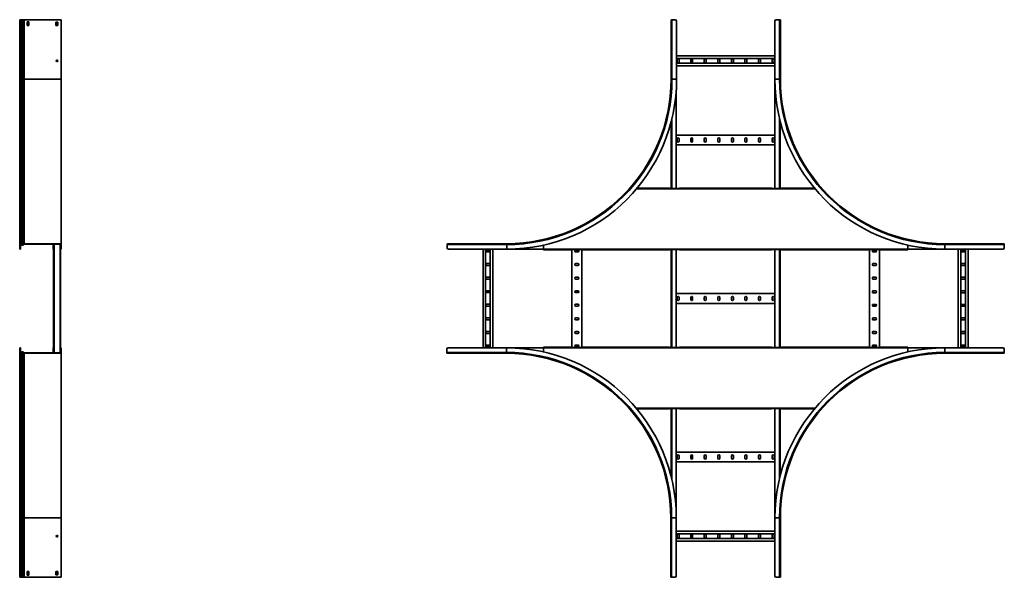
# Model space of a CAD drawing. Units: millimetres. Extents: x -2376 to 6217, y -2376 to 2776.
# Drawn here: x 2624 to 6217, y -817 to 1217 of the extents above; entities that cross this region are included whole.
import ezdxf

# ---------------------------------------------------------------- set-up
doc = ezdxf.new("R2010")
doc.units = ezdxf.units.MM

msp = doc.modelspace()

# ---------------------------------------------------------------- linework, layer by layer
at = {"color": 7, "linetype": 'Continuous', "lineweight": 35}
for p, q in [((2624.3, 1217), (2625.5, 1217)), ((2624.3, 1212), (2624.3, 1217)), ((2624.3, 1000), (2624.3, 1212)), ((2625.5, 1212), (2624.3, 1212)), ((2625.5, 1217), (2625.5, 1212)), ((2625.7, 1217), (2625.5, 1217)), ((2625.5, 1000), (2625.5, 1212)), ((2628.9, 1217), (2625.7, 1217)), ((2625.7, 1217), (2625.7, 1000)), ((2628.9, 1217), (2628.9, 1000)), ((2629.5, 1217), (2628.9, 1217)), ((2629.5, 1217), (2629.5, 1000)), ((2631.4, 1217), (2629.5, 1217)), ((2631.4, 1217), (2631.4, 1000)), ((2634.7, 1217), (2631.4, 1217)), ((2634.7, 1217), (2634.7, 1000)), ((2636.9, 1217), (2634.7, 1217)), ((2639.6, 1217), (2636.9, 1217)), ((2636.9, 1217), (2636.9, 1000)), ((2639.6, 1217), (2640.2, 1217)), ((2640.2, 1217), (2640.2, 1000)), ((2641.2, 1217), (2640.2, 1217)), ((2773.5, 1217), (2641.2, 1217)), ((2658.2, 1209), (2651.2, 1209)), ((2651.2, 1209), (2651.2, 1197)), ((2651.2, 1197), (2651.2, 1196)), ((2651.2, 1197), (2651.2, 1197)), ((2651.2, 1196), (2658.2, 1196)), ((2656.8, 1208), (2656.8, 1209)), ((2656.8, 1196), (2656.8, 1208)), ((2656.8, 1208), (2656.8, 1208)), ((2658.2, 1208), (2658.2, 1209)), ((2658.2, 1196), (2658.2, 1208)), ((2658.2, 1208), (2658.2, 1208)), ((2756.2, 1208), (2756.2, 1196)), ((2763.2, 1208), (2756.2, 1208)), ((2756.2, 1196), (2763.2, 1196)), ((2761.8, 1196), (2761.8, 1208)), ((2763.2, 1196), (2763.2, 1208)), ((2773.5, 1217), (2775.7, 1217)), ((2775.7, 1217), (2775.7, 1000)), ((5001.2, 1000), (5001.2, 1217)), ((5001.2, 1217), (5004.4, 1217)), ((5004.4, 1000), (5004.4, 1217)), ((5004.4, 1217), (5016.2, 1217)), ((5021.2, 1000), (5021.2, 1212)), ((5380, 1212), (5380, 1000)), ((5396.8, 1217), (5385, 1217)), ((5396.8, 1217), (5396.8, 1000)), ((5400, 1217), (5396.8, 1217)), ((5400, 1217), (5400, 1000)), ((5021.2, 1085), (5380, 1085)), ((5021.2, 1075.5), (5380, 1075.5)), ((5021.2, 1058.5), (5380, 1058.5)), ((5021.2, 1049), (5380, 1049)), ((5023.3, 1071), (5023.3, 1063)), ((5030.3, 1063), (5030.3, 1071)), ((5072.8, 1071), (5072.8, 1063)), ((5079.8, 1063), (5079.8, 1071)), ((5122.3, 1071), (5122.3, 1063)), ((5129.3, 1063), (5129.3, 1071)), ((5171.8, 1071), (5171.8, 1063)), ((5178.8, 1063), (5178.8, 1071)), ((5221.3, 1071), (5221.3, 1063)), ((5228.3, 1063), (5228.3, 1071)), ((5270.8, 1071), (5270.8, 1063)), ((5277.8, 1063), (5277.8, 1071)), ((5320.3, 1071), (5320.3, 1063)), ((5327.3, 1063), (5327.3, 1071)), ((5369.8, 1071), (5369.8, 1063)), ((5376.8, 1063), (5376.8, 1071)), ((2624.3, 380), (2624.3, 1000)), ((2624.3, 1000), (2625.5, 1000)), ((2625.5, 380), (2625.5, 1000)), ((2628.9, 1000), (2625.7, 1000)), ((2625.7, 1000), (2625.7, 396.8)), ((2628.9, 1000), (2628.9, 400)), ((2629.5, 1000), (2628.9, 1000)), ((2629.5, 1000), (2629.5, 400)), ((2631.4, 1000), (2629.5, 1000)), ((2631.4, 1000), (2631.4, 399.2)), ((2634.7, 1000), (2631.4, 1000)), ((2634.7, 1000), (2634.7, 395.9)), ((2636.9, 1000), (2634.7, 1000)), ((2640.2, 1000), (2636.9, 1000)), ((2636.9, 1000), (2636.9, 396)), ((2640.2, 1000), (2640.2, 400)), ((2775.7, 1000), (2640.2, 1000)), ((2775.7, 400), (2775.7, 1000)), ((5001.2, 1000), (5004.4, 1000)), ((5004.4, 1000), (5021.2, 1000)), ((5380, 1000), (5380, 601)), ((5396.8, 1000), (5380, 1000)), ((5400, 1000), (5396.8, 1000)), ((5020, 961.4), (5020, 601)), ((5001.2, 843.8), (5001.2, 601)), ((5398.8, 848.5), (5398.8, 601)), ((5020, 796), (5380, 796)), ((5020, 760), (5380, 760)), ((5023.3, 782), (5023.3, 774)), ((5030.3, 774), (5030.3, 782)), ((5072.8, 782), (5072.8, 774)), ((5079.8, 774), (5079.8, 782)), ((5122.3, 782), (5122.3, 774)), ((5129.3, 774), (5129.3, 782)), ((5171.8, 782), (5171.8, 774)), ((5178.8, 774), (5178.8, 782)), ((5221.3, 782), (5221.3, 774)), ((5228.3, 774), (5228.3, 782)), ((5270.8, 782), (5270.8, 774)), ((5277.8, 774), (5277.8, 782)), ((5320.3, 782), (5320.3, 774)), ((5327.3, 774), (5327.3, 782)), ((5369.8, 782), (5369.8, 774)), ((5376.8, 774), (5376.8, 782)), ((4876.8, 602.2), (4995.4, 602.2)), ((4995.4, 602.2), (4995.4, 601)), ((5032.4, 601), (4995.4, 601)), ((5032.4, 601), (5032.4, 602.2)), ((5032.4, 602.2), (5367.6, 602.2)), ((5367.6, 602.2), (5367.6, 601)), ((5404.6, 601), (5367.6, 601)), ((5404.6, 601), (5404.6, 602.2)), ((5404.6, 602.2), (5524.4, 602.2)), ((2625.7, 396.8), (2626.9, 396.8)), ((2625.7, 396.8), (2625.7, 385)), ((2626.9, 396.8), (2626.9, 385)), ((2628.9, 400), (2628.9, 398.8)), ((2629.5, 400), (2628.9, 400)), ((2629.5, 398.8), (2628.9, 398.8)), ((2632.4, 395.1), (2629.1, 398.4)), ((2629.5, 400), (2629.5, 398.8)), ((2631.4, 399.2), (2630.6, 398.4)), ((2633.8, 395.1), (2630.6, 398.4)), ((2634.7, 395.9), (2631.4, 399.2)), ((2634.7, 395.9), (2633.8, 395.1)), ((2639.6, 399.2), (2636.9, 396)), ((2636.9, 396), (2637.8, 395.3)), ((2640.5, 398.4), (2637.8, 395.3)), ((2639.6, 399.2), (2640.2, 400)), ((2639.6, 399.2), (2640.5, 398.4)), ((2641.2, 400), (2640.2, 400)), ((2640.5, 398.4), (2640.8, 398.8)), ((2641.2, 398.8), (2640.8, 398.8)), ((2641.2, 400), (2641.2, 398.8)), ((2773.5, 400), (2641.2, 400)), ((2773.5, 398.8), (2641.2, 398.8)), ((2746.9, 398.8), (2746.9, 380)), ((2748.1, 396.6), (2748.1, 398.8)), ((2749.3, 396.6), (2748.1, 396.6)), ((2748.1, 396.6), (2748.1, 385)), ((2750.3, 397.6), (2749.3, 397.6)), ((2749.3, 396.6), (2749.3, 397.6)), ((2749.3, 396.6), (2749.3, 385)), ((2749.6, 397.6), (2749.6, 2.4)), ((2750.3, 398.8), (2750.3, 397.6)), ((2770.9, 397.6), (2750.3, 397.6)), ((2770.9, 397.6), (2770.9, 398.8)), ((2770.9, 397.6), (2771.9, 397.6)), ((2771.6, 397.6), (2771.6, 2.4)), ((2771.9, 396.6), (2771.9, 397.6)), ((2773.1, 396.6), (2771.9, 396.6)), ((2771.9, 385), (2771.9, 396.6)), ((2773.1, 396.6), (2773.1, 398.8)), ((2773.1, 385), (2773.1, 396.6)), ((2773.5, 400), (2773.5, 398.8)), ((2773.5, 400), (2775.7, 400)), ((2773.5, 398.8), (2774.5, 398.8)), ((2774.3, 398.8), (2774.3, 380)), ((2774.5, 397.8), (2774.5, 398.8)), ((2775.7, 397.8), (2774.5, 397.8)), ((2774.5, 385), (2774.5, 397.8)), ((2775.7, 397.8), (2775.7, 400)), ((2775.7, 385), (2775.7, 397.8)), ((4184.2, 400), (4184.2, 396.8)), ((4184.2, 400), (4401.2, 400)), ((4184.2, 396.8), (4401.2, 396.8)), ((4184.2, 396.8), (4184.2, 385)), ((4401.2, 400), (4401.2, 396.8)), ((4401.2, 396.8), (4401.2, 380)), ((6000, 400), (6000, 396.8)), ((6000, 400), (6217, 400)), ((6000, 396.8), (6000, 380)), ((6000, 396.8), (6217, 396.8)), ((6217, 400), (6217, 396.8)), ((6217, 396.8), (6217, 385)), ((2624.3, 380), (2625.5, 380)), ((2625.7, 385), (2626.9, 385)), ((2625.7, 380), (2625.7, 385)), ((2626.9, 380), (2625.7, 380)), ((2626.9, 385), (2626.9, 380)), ((2746.9, 380), (2748.1, 380)), ((2748.1, 385), (2749.3, 385)), ((2748.1, 380), (2748.1, 385)), ((2749.3, 380), (2748.1, 380)), ((2748.1, 378), (2748.1, 22)), ((2749.1, 379), (2749.1, 377.8)), ((2749.6, 379), (2749.1, 379)), ((2749.6, 377.8), (2749.1, 377.8)), ((2749.3, 385), (2749.3, 380)), ((2771.6, 379), (2772.1, 379)), ((2771.6, 377.8), (2772.1, 377.8)), ((2771.9, 385), (2773.1, 385)), ((2771.9, 380), (2771.9, 385)), ((2773.1, 380), (2771.9, 380)), ((2772.1, 377.8), (2772.1, 379)), ((2773.1, 385), (2773.1, 380)), ((2773.1, 380), (2774.3, 380)), ((2773.1, 378), (2773.1, 22)), ((2774.5, 385), (2775.7, 385)), ((2774.5, 380), (2774.5, 385)), ((2775.7, 380), (2774.5, 380)), ((2775.7, 385), (2775.7, 380)), ((4189.2, 380), (4401.2, 380)), ((4315, 20), (4315, 380)), ((4324.5, 20), (4324.5, 380)), ((4337, 376.8), (4329, 376.8)), ((4329, 369.8), (4337, 369.8)), ((4341.5, 20), (4341.5, 380)), ((4351, 20), (4351, 380)), ((4535.5, 380), (4401.2, 380)), ((4535.5, 394.7), (4535.5, 380)), ((5864.5, 380), (4535.5, 380)), ((4535.5, 377.8), (4535.5, 380)), ((4535.5, 377.8), (4637.9, 377.8)), ((4637.9, 379), (4674.9, 379)), ((4637.9, 379), (4637.9, 377.8)), ((4639, 21), (4639, 379)), ((4661, 376.8), (4653, 376.8)), ((4653, 369.8), (4661, 369.8)), ((4674.9, 377.8), (4674.9, 379)), ((4674.9, 377.8), (4995.4, 377.8)), ((4675, 22.2), (4675, 377.8)), ((4995.4, 379), (5032.4, 379)), ((4995.4, 379), (4995.4, 377.8)), ((5001.2, 379), (5001.2, 21)), ((5020, 379), (5020, 21)), ((5032.4, 377.8), (5032.4, 379)), ((5032.4, 377.8), (5367.6, 377.8)), ((5367.6, 379), (5404.6, 379)), ((5367.6, 379), (5367.6, 377.8)), ((5380, 379), (5380, 21)), ((5398.8, 379), (5398.8, 21)), ((5404.6, 377.8), (5404.6, 379)), ((5404.6, 377.8), (5725, 377.8)), ((5725, 379), (5762, 379)), ((5725, 379), (5725, 377.8)), ((5725, 377.8), (5725, 22.2)), ((5747, 376.7), (5739, 376.7)), ((5739, 369.7), (5747, 369.7)), ((5761, 379), (5761, 21)), ((5762, 377.8), (5762, 379)), ((5762, 377.8), (5864.5, 377.8)), ((5864.5, 395), (5864.5, 380)), ((5864.5, 380), (5864.5, 377.8)), ((5864.5, 380), (6000, 380)), ((6000, 380), (6212, 380)), ((6049, 380), (6049, 20)), ((6058.5, 380), (6058.5, 20)), ((6071, 376.7), (6063, 376.7)), ((6063, 369.7), (6071, 369.7)), ((6075.5, 380), (6075.5, 20)), ((6085, 380), (6085, 20)), ((4337, 327.3), (4329, 327.3)), ((4661, 327.3), (4653, 327.3)), ((5747, 327.2), (5739, 327.2)), ((6071, 327.2), (6063, 327.2)), ((4329, 320.3), (4337, 320.3)), ((4653, 320.3), (4661, 320.3)), ((5739, 320.2), (5747, 320.2)), ((6063, 320.2), (6071, 320.2)), ((4337, 277.8), (4329, 277.8)), ((4329, 270.8), (4337, 270.8)), ((4661, 277.8), (4653, 277.8)), ((4653, 270.8), (4661, 270.8)), ((5747, 277.7), (5739, 277.7)), ((5739, 270.7), (5747, 270.7)), ((6071, 277.7), (6063, 277.7)), ((6063, 270.7), (6071, 270.7)), ((4337, 228.3), (4329, 228.3)), ((4329, 221.3), (4337, 221.3)), ((4661, 228.3), (4653, 228.3)), ((4653, 221.3), (4661, 221.3)), ((5020, 218), (5380, 218)), ((5747, 228.2), (5739, 228.2)), ((5739, 221.2), (5747, 221.2)), ((6071, 228.2), (6063, 228.2)), ((6063, 221.2), (6071, 221.2)), ((5020, 182), (5380, 182)), ((5023.3, 204), (5023.3, 196)), ((5030.3, 196), (5030.3, 204)), ((5072.8, 204), (5072.8, 196)), ((5079.8, 196), (5079.8, 204)), ((5122.3, 204), (5122.3, 196)), ((5129.3, 196), (5129.3, 204)), ((5171.8, 204), (5171.8, 196)), ((5178.8, 196), (5178.8, 204)), ((5221.3, 204), (5221.3, 196)), ((5228.3, 196), (5228.3, 204)), ((5270.8, 204), (5270.8, 196)), ((5277.8, 196), (5277.8, 204)), ((5320.3, 204), (5320.3, 196)), ((5327.3, 196), (5327.3, 204)), ((5369.8, 204), (5369.8, 196)), ((5376.8, 196), (5376.8, 204)), ((4337, 178.8), (4329, 178.8)), ((4329, 171.8), (4337, 171.8)), ((4661, 178.8), (4653, 178.8)), ((4653, 171.8), (4661, 171.8)), ((5747, 178.7), (5739, 178.7)), ((5739, 171.7), (5747, 171.7)), ((6071, 178.7), (6063, 178.7)), ((6063, 171.7), (6071, 171.7)), ((4337, 129.3), (4329, 129.3)), ((4329, 122.3), (4337, 122.3)), ((4661, 129.3), (4653, 129.3)), ((4653, 122.3), (4661, 122.3)), ((5747, 129.2), (5739, 129.2)), ((5739, 122.2), (5747, 122.2)), ((6071, 129.2), (6063, 129.2)), ((6063, 122.2), (6071, 122.2)), ((4337, 79.8), (4329, 79.8)), ((4329, 72.8), (4337, 72.8)), ((4661, 79.8), (4653, 79.8)), ((4653, 72.8), (4661, 72.8)), ((5747, 79.7), (5739, 79.7)), ((5739, 72.7), (5747, 72.7)), ((6071, 79.7), (6063, 79.7)), ((6063, 72.7), (6071, 72.7)), ((2624.3, -600), (2624.3, 20)), ((2624.3, 20), (2625.5, 20)), ((2625.5, -600), (2625.5, 20)), ((2625.6, 20), (2626.8, 20)), ((2625.6, 15), (2625.6, 20)), ((2626.8, 15), (2625.6, 15)), ((2625.6, 3.2), (2625.6, 15)), ((2625.6, 3.2), (2626.8, 3.2)), ((2625.6, 3.2), (2625.6, -600)), ((2626.8, 20), (2626.8, 15)), ((2626.8, 3.2), (2626.8, 15)), ((2628.8, 0), (2628.8, 1.2)), ((2629.3, 1.2), (2628.8, 1.2)), ((2628.8, 0), (2628.8, -600)), ((2632.4, 4.9), (2629.1, 1.6)), ((2629.3, 0), (2629.3, 1.2)), ((2633.7, 4.9), (2630.4, 1.6)), ((2631.2, 0.8), (2630.4, 1.6)), ((2634.5, 4.1), (2631.2, 0.8)), ((2631.2, 0.8), (2631.2, -600)), ((2634.5, 4.1), (2633.7, 4.9)), ((2634.5, 4.1), (2634.5, -600)), ((2636.7, 4), (2637.6, 4.7)), ((2639.4, 0.8), (2636.7, 4)), ((2636.7, 4), (2636.7, -600)), ((2640.3, 1.6), (2637.6, 4.7)), ((2639.4, 0.8), (2640.3, 1.6)), ((2639.4, 0.8), (2640, 0)), ((2640.3, 1.6), (2640.6, 1.2)), ((2641.1, 1.2), (2640.6, 1.2)), ((2773.4, 1.2), (2641.1, 1.2)), ((2641.1, 0), (2641.1, 1.2)), ((2748.1, 20), (2746.9, 20)), ((2746.9, 1.2), (2746.9, 20)), ((2748.1, 20), (2749.3, 20)), ((2748.1, 15), (2748.1, 20)), ((2749.3, 15), (2748.1, 15)), ((2748.1, 15), (2748.1, 3.4)), ((2748.1, 3.4), (2749.3, 3.4)), ((2748.1, 3.4), (2748.1, 1.2)), ((2749.1, 22.2), (2749.1, 21)), ((2749.6, 22.2), (2749.1, 22.2)), ((2749.6, 21), (2749.1, 21)), ((2749.3, 20), (2749.3, 15)), ((2749.3, 15), (2749.3, 3.4)), ((2749.3, 3.4), (2749.3, 2.4)), ((2750.3, 2.4), (2749.3, 2.4)), ((2750.3, 2.4), (2750.3, 1.2)), ((2750.3, 2.4), (2770.9, 2.4)), ((2770.9, 2.4), (2771.9, 2.4)), ((2770.9, 1.2), (2770.9, 2.4)), ((2771.6, 22.2), (2772.1, 22.2)), ((2771.6, 21), (2772.1, 21)), ((2771.9, 20), (2773.1, 20)), ((2771.9, 15), (2771.9, 20)), ((2771.9, 3.4), (2771.9, 15)), ((2773.1, 15), (2771.9, 15)), ((2771.9, 3.4), (2771.9, 2.4)), ((2771.9, 3.4), (2773.1, 3.4)), ((2772.1, 21), (2772.1, 22.2)), ((2774.3, 20), (2773.1, 20)), ((2773.1, 20), (2773.1, 15)), ((2773.1, 3.4), (2773.1, 15)), ((2773.1, 3.4), (2773.1, 1.2)), ((2773.4, 0), (2773.4, 1.2)), ((2773.4, 1.2), (2774.4, 1.2)), ((2774.3, 1.2), (2774.3, 20)), ((2774.4, 20), (2775.6, 20)), ((2774.4, 15), (2774.4, 20)), ((2775.6, 15), (2774.4, 15)), ((2774.4, 15), (2774.4, 2.2)), ((2775.6, 2.2), (2774.4, 2.2)), ((2774.4, 2.2), (2774.4, 1.2)), ((2775.6, 20), (2775.6, 15)), ((2775.6, 15), (2775.6, 2.2)), ((2775.6, 2.2), (2775.6, 0)), ((4183, 3.2), (4183, 15)), ((4400, 3.2), (4183, 3.2)), ((4183, 0), (4183, 3.2)), ((4400, 20), (4188, 20)), ((4337, 30.3), (4329, 30.3)), ((4329, 23.3), (4337, 23.3)), ((4535.5, 20), (4400, 20)), ((4400, 3.2), (4400, 20)), ((4400, 0), (4400, 3.2)), ((4535.5, 20), (4535.5, 22.2)), ((4637.9, 22.2), (4535.5, 22.2)), ((4535.5, 5), (4535.5, 20)), ((4535.5, 20), (5864.5, 20)), ((4637.9, 22.2), (4637.9, 21)), ((4674.9, 21), (4637.9, 21)), ((4661, 30.3), (4653, 30.3)), ((4653, 23.3), (4661, 23.3)), ((4674.9, 21), (4674.9, 22.2)), ((4995.4, 22.2), (4674.9, 22.2)), ((4995.4, 22.2), (4995.4, 21)), ((5032.4, 21), (4995.4, 21)), ((5032.4, 21), (5032.4, 22.2)), ((5367.6, 22.2), (5032.4, 22.2)), ((5367.6, 22.2), (5367.6, 21)), ((5404.6, 21), (5367.6, 21)), ((5404.6, 21), (5404.6, 22.2)), ((5725, 22.2), (5404.6, 22.2)), ((5725, 22.2), (5725, 21)), ((5762, 21), (5725, 21)), ((5747, 30.2), (5739, 30.2)), ((5739, 23.2), (5747, 23.2)), ((5762, 21), (5762, 22.2)), ((5864.5, 22.2), (5762, 22.2)), ((5864.5, 22.2), (5864.5, 20)), ((5864.5, 5), (5864.5, 20)), ((5864.5, 20), (6000, 20)), ((6000, 3.2), (6000, 20)), ((6212, 20), (6000, 20)), ((6000, 0), (6000, 3.2)), ((6217, 3.2), (6000, 3.2)), ((6217, 0), (6000, 0)), ((6071, 30.2), (6063, 30.2)), ((6063, 23.2), (6071, 23.2)), ((6217, 3.2), (6217, 15)), ((6217, 0), (6217, 3.2)), ((2629.3, 0), (2628.8, 0)), ((2629.3, 0), (2629.3, -600)), ((2641.1, 0), (2640, 0)), ((2640, 0), (2640, -600)), ((2773.4, 0), (2641.1, 0)), ((2773.4, 0), (2775.6, 0)), ((2775.6, -600), (2775.6, 0)), ((4400, 0), (4183, 0)), ((4995.4, -202.2), (4875.6, -202.2)), ((4995.4, -201), (4995.4, -202.2)), ((4995.4, -201), (5032.4, -201)), ((5001.2, -201), (5001.2, -448.5)), ((5020, -201), (5020, -600)), ((5032.4, -202.2), (5032.4, -201)), ((5367.6, -202.2), (5032.4, -202.2)), ((5367.6, -201), (5404.6, -201)), ((5367.6, -201), (5367.6, -202.2)), ((5380, -201), (5380, -600)), ((5398.8, -201), (5398.8, -448.5)), ((5404.6, -202.2), (5404.6, -201)), ((5524.4, -202.2), (5404.6, -202.2)), ((5020, -360), (5380, -360)), ((5023.3, -374), (5023.3, -382)), ((5030.3, -382), (5030.3, -374)), ((5072.8, -374), (5072.8, -382)), ((5079.8, -382), (5079.8, -374)), ((5122.3, -374), (5122.3, -382)), ((5129.3, -382), (5129.3, -374)), ((5171.8, -374), (5171.8, -382)), ((5178.8, -382), (5178.8, -374)), ((5221.3, -374), (5221.3, -382)), ((5228.3, -382), (5228.3, -374)), ((5270.8, -374), (5270.8, -382)), ((5277.8, -382), (5277.8, -374)), ((5320.3, -374), (5320.3, -382)), ((5327.3, -382), (5327.3, -374)), ((5369.8, -374), (5369.8, -382)), ((5376.8, -382), (5376.8, -374)), ((5020, -396), (5380, -396)), ((2624.3, -600), (2625.5, -600)), ((2624.3, -812), (2624.3, -600)), ((2625.5, -812), (2625.5, -600)), ((2628.8, -600), (2625.6, -600)), ((2625.6, -600), (2625.6, -817)), ((2629.3, -600), (2628.8, -600)), ((2628.8, -600), (2628.8, -817)), ((2631.2, -600), (2629.3, -600)), ((2629.3, -600), (2629.3, -817)), ((2634.5, -600), (2631.2, -600)), ((2631.2, -600), (2631.2, -817)), ((2636.7, -600), (2634.5, -600)), ((2634.5, -600), (2634.5, -817)), ((2640, -600), (2636.7, -600)), ((2636.7, -600), (2636.7, -817)), ((2775.6, -600), (2640, -600)), ((2640, -817), (2640, -600)), ((2775.6, -817), (2775.6, -600)), ((5000, -600), (5003.2, -600)), ((5000, -817), (5000, -600)), ((5003.2, -600), (5020, -600)), ((5003.2, -817), (5003.2, -600)), ((5020, -812), (5020, -600)), ((5396.8, -600), (5380, -600)), ((5380, -600), (5380, -812)), ((5396.8, -600), (5396.8, -817)), ((5400, -600), (5396.8, -600)), ((5400, -600), (5400, -817)), ((5020, -649), (5380, -649)), ((5020, -658.5), (5380, -658.5)), ((5020, -675.5), (5380, -675.5)), ((5023.3, -663), (5023.3, -671)), ((5030.3, -671), (5030.3, -663)), ((5072.8, -663), (5072.8, -671)), ((5079.8, -671), (5079.8, -663)), ((5122.3, -663), (5122.3, -671)), ((5129.3, -671), (5129.3, -663)), ((5171.8, -663), (5171.8, -671)), ((5178.8, -671), (5178.8, -663)), ((5221.3, -663), (5221.3, -671)), ((5228.3, -671), (5228.3, -663)), ((5270.8, -663), (5270.8, -671)), ((5277.8, -671), (5277.8, -663)), ((5320.3, -663), (5320.3, -671)), ((5327.3, -671), (5327.3, -663)), ((5369.8, -663), (5369.8, -671)), ((5376.8, -671), (5376.8, -663)), ((5020, -685), (5380, -685)), ((2624.3, -812), (2625.5, -812)), ((2624.3, -817), (2624.3, -812)), ((2625.5, -817), (2624.3, -817)), ((2625.5, -812), (2625.5, -817)), ((2625.6, -817), (2625.5, -817)), ((2628.8, -817), (2625.6, -817)), ((2629.3, -817), (2628.8, -817)), ((2631.2, -817), (2629.3, -817)), ((2634.5, -817), (2631.2, -817)), ((2636.7, -817), (2634.5, -817)), ((2639.4, -817), (2636.7, -817)), ((2639.4, -817), (2640, -817)), ((2641.1, -817), (2640, -817)), ((2773.4, -817), (2641.1, -817)), ((2658.1, -796), (2651.1, -796)), ((2651.1, -796), (2651.1, -797)), ((2651.1, -797), (2651.1, -797)), ((2651.1, -797), (2651.1, -809)), ((2651.1, -809), (2658.1, -809)), ((2656.8, -808), (2656.8, -796)), ((2656.8, -809), (2656.8, -808)), ((2656.8, -808), (2656.8, -808)), ((2658.1, -808), (2658.1, -796)), ((2658.1, -808), (2658.1, -808)), ((2658.1, -809), (2658.1, -808)), ((2756.1, -796), (2756.1, -808)), ((2763.1, -796), (2756.1, -796)), ((2756.1, -808), (2763.1, -808)), ((2761.8, -808), (2761.8, -796)), ((2763.1, -808), (2763.1, -796)), ((2773.4, -817), (2775.6, -817)), ((5000, -817), (5003.2, -817)), ((5003.2, -817), (5015, -817)), ((5396.8, -817), (5385, -817)), ((5400, -817), (5396.8, -817))]:
    msp.add_line(p, q, dxfattribs=at)
at = {"color": 8, "linetype": 'Continuous', "lineweight": 35}
for p, q in [((2625.7, 1000), (2625.5, 1000)), ((5003.4, 852.5), (5003.4, 601)), ((5396.6, 857.5), (5396.6, 601)), ((5526.3, 600), (4874.9, 600)), ((2629.1, 398.4), (2629.1, 398.8)), ((2632.4, 395.1), (2632.4, 396.6)), ((5003.4, 379), (5003.4, 21)), ((5396.6, 379), (5396.6, 21)), ((2629.1, 1.2), (2629.1, 1.6)), ((2632.4, 3.6), (2632.4, 4.9)), ((4873.7, -200), (5526.3, -200)), ((5003.4, -201), (5003.4, -457.5)), ((5396.6, -201), (5396.6, -457.5)), ((2625.6, -600), (2625.5, -600))]:
    msp.add_line(p, q, dxfattribs=at)
at = {"color": 7, "linetype": 'Continuous', "lineweight": 35, "flags": 128}
msp.add_lwpolyline([(2625.6, 2.6), (2625.5, 2.8), (2625.5, 3.2)], dxfattribs=at)
at = {"color": 7, "linetype": 'Continuous', "lineweight": 35}
for centre in [(2760.7, 1067), (2760.6, -667)]:
    msp.add_circle(centre, 2.75, dxfattribs=at)
for centre, radius, start, end in [((5016.2, 1212), 5, 0, 90), ((5385, 1212), 5, 90, 180), ((5026.8, 1071), 3.5, 0, 180), ((5026.8, 1063), 3.5, 180, 0), ((5076.3, 1071), 3.5, 360, 180), ((5076.3, 1063), 3.5, 180, 360), ((5125.8, 1071), 3.5, 0, 180), ((5125.8, 1063), 3.5, 180, 360), ((5175.3, 1071), 3.5, 0, 180), ((5175.3, 1063), 3.5, 180, 0), ((5224.8, 1071), 3.5, 360, 180), ((5224.8, 1063), 3.5, 180, 360), ((5274.3, 1071), 3.5, 0, 180), ((5274.3, 1063), 3.5, 180, 0), ((5323.8, 1071), 3.5, 0, 180), ((5323.8, 1063), 3.5, 180, 0), ((5373.3, 1071), 3.5, 360, 180), ((5373.3, 1063), 3.5, 180, 360), ((4401.2, 1000), 603.2, 270, 0), ((4401.2, 1000), 620, 270, 0), ((4401.2, 1000), 600, 270, 0), ((6000, 1000), 620, 180, 270), ((6000, 1000), 603.2, 180, 270), ((6000, 1000), 600, 180, 270), ((5026.8, 782), 3.5, 360, 180), ((5026.8, 774), 3.5, 180, 360), ((5076.3, 782), 3.5, 0, 180), ((5076.3, 774), 3.5, 180, 0), ((5125.8, 782), 3.5, 0, 180), ((5125.8, 774), 3.5, 180, 360), ((5175.3, 782), 3.5, 0, 180), ((5175.3, 774), 3.5, 180, 0), ((5224.8, 782), 3.5, 0, 180), ((5224.8, 774), 3.5, 180, 0), ((5274.3, 782), 3.5, 360, 180), ((5274.3, 774), 3.5, 180, 360), ((5323.8, 782), 3.5, 0, 180), ((5323.8, 774), 3.5, 180, 0), ((5373.3, 782), 3.5, 0, 180), ((5373.3, 774), 3.5, 180, 0), ((2627.5, 396.8), 2, 149.2873, 180), ((2628.9, 396.8), 3.2, 90, 180), ((2628.9, 396.8), 2, 90, 180), ((2628, 397.3), 1.5, 45, 73.4821), ((2629.5, 397.3), 2.7, 45, 90), ((2629.5, 397.3), 1.5, 45, 90), ((2635.7, 397), 2.7, 225, 320), ((2635.7, 397), 1.5, 225, 320), ((2634.3, 397), 2.7, 225, 285.9126), ((2749.1, 380), 2.2, 180, 270), ((2749.1, 380), 1, 180, 270), ((2772.1, 380), 1, 270, 0), ((2772.1, 380), 2.2, 270, 0), ((4189.2, 385), 5, 180, 270), ((4329, 373.3), 3.5, 90, 270), ((4337, 373.3), 3.5, 270, 90), ((4653, 373.3), 3.5, 90, 270), ((4661, 373.3), 3.5, 270, 90), ((5739, 373.2), 3.5, 90, 270), ((5747, 373.2), 3.5, 270, 90), ((6063, 373.2), 3.5, 90, 270), ((6071, 373.2), 3.5, 270, 90), ((6212, 385), 5, 270, 360), ((4329, 323.8), 3.5, 90, 270), ((4337, 323.8), 3.5, 270, 90), ((4653, 323.8), 3.5, 90, 270), ((4661, 323.8), 3.5, 270, 90), ((5739, 323.7), 3.5, 90, 270), ((5747, 323.7), 3.5, 270, 90), ((6063, 323.7), 3.5, 90, 270), ((6071, 323.7), 3.5, 270, 90), ((4329, 274.3), 3.5, 90, 270), ((4337, 274.3), 3.5, 270, 90), ((4653, 274.3), 3.5, 90, 270), ((4661, 274.3), 3.5, 270, 90), ((5739, 274.2), 3.5, 90, 270), ((5747, 274.2), 3.5, 270, 90), ((6063, 274.2), 3.5, 90, 270), ((6071, 274.2), 3.5, 270, 90), ((4329, 224.8), 3.5, 90, 270), ((4337, 224.8), 3.5, 270, 90), ((4653, 224.8), 3.5, 90, 270), ((4661, 224.8), 3.5, 270, 90), ((5739, 224.7), 3.5, 90, 270), ((5747, 224.7), 3.5, 270, 90), ((6063, 224.7), 3.5, 90, 270), ((6071, 224.7), 3.5, 270, 90), ((5026.8, 204), 3.5, 360, 180), ((5026.8, 196), 3.5, 180, 360), ((5076.3, 204), 3.5, 0, 180), ((5076.3, 196), 3.5, 180, 0), ((5125.8, 204), 3.5, 0, 180), ((5125.8, 196), 3.5, 180, 360), ((5175.3, 204), 3.5, 0, 180), ((5175.3, 196), 3.5, 180, 0), ((5224.8, 204), 3.5, 0, 180), ((5224.8, 196), 3.5, 180, 0), ((5274.3, 204), 3.5, 360, 180), ((5274.3, 196), 3.5, 180, 360), ((5323.8, 204), 3.5, 0, 180), ((5323.8, 196), 3.5, 180, 0), ((5373.3, 204), 3.5, 0, 180), ((5373.3, 196), 3.5, 180, 0), ((4329, 175.3), 3.5, 90, 270), ((4337, 175.3), 3.5, 270, 90), ((4653, 175.3), 3.5, 90, 270), ((4661, 175.3), 3.5, 270, 90), ((5739, 175.2), 3.5, 90, 270), ((5747, 175.2), 3.5, 270, 90), ((6063, 175.2), 3.5, 90, 270), ((6071, 175.2), 3.5, 270, 90), ((4329, 125.8), 3.5, 90, 270), ((4337, 125.8), 3.5, 270, 90), ((4653, 125.8), 3.5, 90, 270), ((4661, 125.8), 3.5, 270, 90), ((5739, 125.7), 3.5, 90, 270), ((5747, 125.7), 3.5, 270, 90), ((6063, 125.7), 3.5, 90, 270), ((6071, 125.7), 3.5, 270, 90), ((4329, 76.3), 3.5, 90, 270), ((4337, 76.3), 3.5, 270, 90), ((4653, 76.3), 3.5, 90, 270), ((4661, 76.3), 3.5, 270, 90), ((5739, 76.2), 3.5, 90, 270), ((5747, 76.2), 3.5, 270, 90), ((6063, 76.2), 3.5, 90, 270), ((6071, 76.2), 3.5, 270, 90), ((2628.8, 3.2), 3.2, 180, 270), ((2628.8, 3.2), 2, 180, 270), ((2628, 2.7), 1.5, 283.2181, 315), ((2629.3, 2.7), 1.5, 270, 315), ((2629.3, 2.7), 2.7, 270, 315), ((2634.3, 3), 2.7, 76.0697, 135), ((2635.6, 3), 2.7, 40, 135), ((2635.6, 3), 1.5, 40, 135), ((2749.1, 20), 2.2, 90, 180), ((2749.1, 20), 1, 90, 180), ((2772.1, 20), 2.2, 0, 90), ((2772.1, 20), 1, 0, 90), ((4188, 15), 5, 90, 180), ((4329, 26.8), 3.5, 90, 270), ((4337, 26.8), 3.5, 270, 90), ((4400, -600), 620, 0, 90), ((4400, -600), 603.2, 0, 90), ((4653, 26.8), 3.5, 90, 270), ((4661, 26.8), 3.5, 270, 90), ((6000, -600), 620, 90, 180), ((6000, -600), 603.2, 90, 180), ((6000, -600), 600, 90, 180), ((5739, 26.7), 3.5, 90, 270), ((5747, 26.7), 3.5, 270, 90), ((6063, 26.7), 3.5, 90, 270), ((6071, 26.7), 3.5, 270, 90), ((6212, 15), 5, 360, 90), ((4400, -600), 600, 0, 90), ((5026.8, -374), 3.5, 360, 180), ((5026.8, -382), 3.5, 180, 360), ((5076.3, -374), 3.5, 0, 180), ((5076.3, -382), 3.5, 180, 0), ((5125.8, -374), 3.5, 0, 180), ((5125.8, -382), 3.5, 180, 360), ((5175.3, -374), 3.5, 0, 180), ((5175.3, -382), 3.5, 180, 0), ((5224.8, -374), 3.5, 0, 180), ((5224.8, -382), 3.5, 180, 0), ((5274.3, -374), 3.5, 360, 180), ((5274.3, -382), 3.5, 180, 360), ((5323.8, -374), 3.5, 0, 180), ((5323.8, -382), 3.5, 180, 0), ((5373.3, -374), 3.5, 0, 180), ((5373.3, -382), 3.5, 180, 0), ((5026.8, -663), 3.5, 0, 180), ((5026.8, -671), 3.5, 180, 0), ((5076.3, -663), 3.5, 360, 180), ((5076.3, -671), 3.5, 180, 360), ((5125.8, -663), 3.5, 0, 180), ((5125.8, -671), 3.5, 180, 360), ((5175.3, -663), 3.5, 0, 180), ((5175.3, -671), 3.5, 180, 0), ((5224.8, -663), 3.5, 360, 180), ((5224.8, -671), 3.5, 180, 360), ((5274.3, -663), 3.5, 0, 180), ((5274.3, -671), 3.5, 180, 0), ((5323.8, -663), 3.5, 0, 180), ((5323.8, -671), 3.5, 180, 0), ((5373.3, -663), 3.5, 360, 180), ((5373.3, -671), 3.5, 180, 360), ((5015, -812), 5, 270, 0), ((5385, -812), 5, 180, 270)]:
    msp.add_arc(centre, radius, start, end, dxfattribs=at)

doc.saveas('drawing.dxf')
